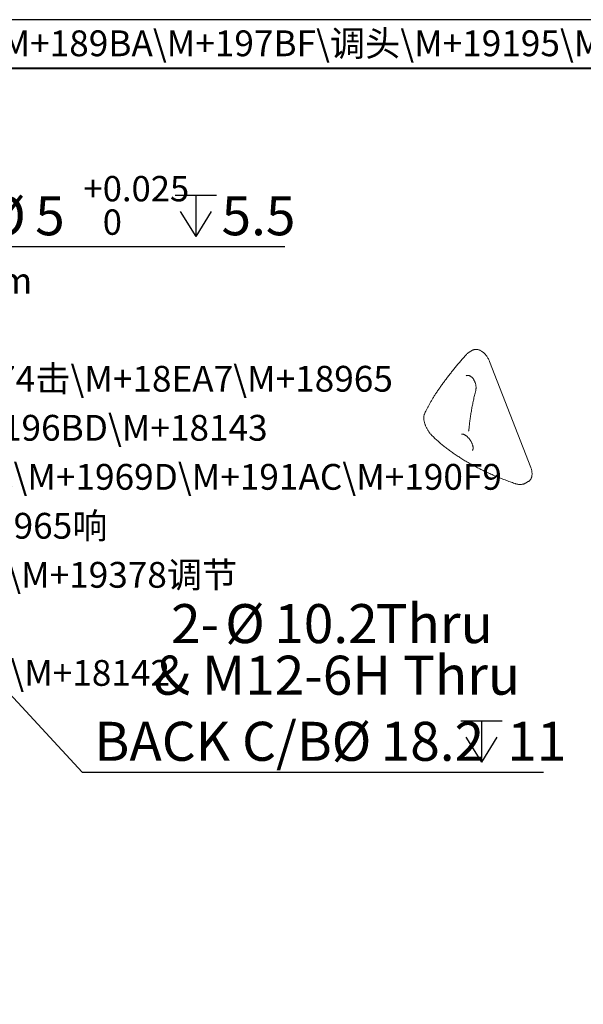
# Model space of a CAD drawing. Units: millimetres. Extents: x 0 to 678, y -1 to 558.
# Drawn here: x 267 to 325, y 196 to 297 of the extents above; entities that cross this region are included whole.
import ezdxf

# ---------------------------------------------------------------- set-up
doc = ezdxf.new("R2010")
doc.units = ezdxf.units.MM
doc.layers.add('1', color=1, linetype='Continuous')
doc.layers.add('图框', color=179, linetype='Continuous')
doc.styles.add('SLDTEXTSTYLE0', font='TXT', dxfattribs={"width": 0.7, "bigfont": 'bigfont'})
doc.styles.add('SLDTEXTSTYLE1', font='TXT', dxfattribs={"width": 0.7})
doc.dimstyles.new('SLDDIMSTYLE1', dxfattribs={"dimtxt": 4, "dimasz": 3, "dimexe": 0, "dimexo": 0.0625, "dimgap": 1, "dimtad": 2, "dimlfac": 2, "dimrnd": 1e-09, "dimzin": 12, "dimdsep": 46, "dimtxsty": 'SLDTEXTSTYLE1', "dimsah": 1, "dimcen": 0.09, "dimadec": 0, "dimazin": 3, "dimtfac": 1, "dimtofl": 0, "dimtmove": 0, "dimatfit": 3, "dimfxl": 0, "dimfrac": 2, "dimtolj": 1, "dimtzin": 12, "dimarcsym": 0})
doc.dimstyles.new('SLDDIMSTYLE10', dxfattribs={"dimtxt": 4, "dimasz": 3, "dimexe": 0, "dimexo": 0.0625, "dimgap": 1, "dimtad": 0, "dimtih": 1, "dimtoh": 1, "dimlfac": 2, "dimrnd": 1e-09, "dimzin": 12, "dimdsep": 46, "dimtxsty": 'SLDTEXTSTYLE1', "dimblk1": 'NONE', "dimsah": 1, "dimcen": 0, "dimadec": 0, "dimazin": 3, "dimtfac": 1, "dimtmove": 0, "dimatfit": 3, "dimldrblk": 'NONE', "dimfxl": 0, "dimfrac": 2, "dimtolj": 1, "dimtzin": 12, "dimarcsym": 0})
doc.dimstyles.new('SLDDIMSTYLE9', dxfattribs={"dimtxt": 4, "dimasz": 3, "dimexe": 0, "dimexo": 0.0625, "dimgap": 1, "dimtad": 0, "dimtih": 1, "dimtoh": 1, "dimdec": 3, "dimlfac": 2, "dimrnd": 1e-09, "dimzin": 12, "dimdsep": 46, "dimtxsty": 'SLDTEXTSTYLE1', "dimblk1": 'NONE', "dimsah": 1, "dimcen": 0, "dimadec": 0, "dimazin": 3, "dimtol": 1, "dimtp": 0.025, "dimtfac": 1, "dimtdec": 3, "dimtmove": 0, "dimatfit": 3, "dimldrblk": 'NONE', "dimfxl": 0, "dimfrac": 2, "dimtolj": 1, "dimarcsym": 0})

# ---------------------------------------------------------------- blocks, each defined once
blk = doc.blocks.new('_D_17')
at = {"layer": '图框'}
for p, q in [((317.45, 183.62), (317.45, 191.77)), ((376.98, 183.62), (376.98, 191.77)), ((376.98, 188.77), (317.45, 188.77))]:
    blk.add_line(p, q, dxfattribs=at)
for points in [[(317.45, 188.77), (320.45, 188.26), (320.45, 189.28)], [(376.98, 188.77), (373.98, 189.28), (373.98, 188.26)]]:
    blk.add_solid(points, dxfattribs=at)
at = {"layer": '图框', "char_height": 4, "attachment_point": 1, "style": 'SLDTEXTSTYLE1'}
for s, insert in [('OPEN:119mm', (333.43, 199.21)), ('CLOSE:99mm', (332.85, 193.92))]:
    blk.add_mtext(s, dxfattribs=dict(at, insert=insert))
blk = doc.blocks.new('SW_SYMBOL_HOLE_DEPTH')
at = {"layer": '图框', "color": 0}
for p, q in [((0, 875), (800, 875)), ((400, 875), (400, 75)), ((100, 555), (400, 75)), ((700, 555), (400, 75))]:
    blk.add_line(p, q, dxfattribs=at)
blk = doc.blocks.new('_D_34')
at = {"layer": '图框'}
for p, q in [((250.01, 238.46), (262.66, 273.73)), ((262.66, 273.73), (294.5, 273.73)), ((249.16, 236.11), (250.01, 238.46))]:
    blk.add_line(p, q, dxfattribs=at)
blk.add_solid([(250.01, 238.46), (251.5, 241.12), (250.54, 241.46)], dxfattribs=at)
at = {"layer": '图框', "xscale": 0.005290909090909091, "yscale": 0.005290909090909091, "zscale": 0.005290909090909091}
blk.add_blockref('SW_SYMBOL_HOLE_DEPTH', (283.27, 274.38), dxfattribs=at)
at = {"layer": '图框', "attachment_point": 1, "style": 'SLDTEXTSTYLE1'}
for s, insert, char_height in [('0.025', (275.85, 280.97), 2.6), ('+', (273.86, 280.97), 2.6), ('%%c', (263.91, 278.89), 4), ('5', (268.93, 278.89), 4), ('5.5', (288.03, 278.89), 4), ('0', (275.85, 277.54), 2.6)]:
    blk.add_mtext(s, dxfattribs=dict(at, insert=insert, char_height=char_height))
blk = doc.blocks.new('_NONE')
blk = doc.blocks.new('_D_35')
at = {"layer": '图框'}
for p, q in [((255.85, 239.16), (259.32, 235.42)), ((259.32, 235.42), (273.75, 219.83)), ((273.75, 219.83), (321.02, 219.83))]:
    blk.add_line(p, q, dxfattribs=at)
blk.add_solid([(259.32, 235.42), (260.98, 232.87), (261.73, 233.56)], dxfattribs=at)
at = {"layer": '图框', "xscale": 0.005290909090909091, "yscale": 0.005290909090909091, "zscale": 0.005290909090909091}
blk.add_blockref('SW_SYMBOL_HOLE_DEPTH', (312.55, 220.47), dxfattribs=at)
at = {"layer": '图框', "char_height": 4, "attachment_point": 1, "style": 'SLDTEXTSTYLE1'}
for s, insert in [('Thru', (303.83, 237.06)), ('2-', (282.85, 237.06)), ('%%c', (288.4, 237.06)), ('10.2', (293.43, 237.06)), ('& M12-6H Thru', (281.09, 231.77)), ('BACK C/B', (275, 224.99)), ('%%c', (299.32, 224.99)), ('18.2', (304.34, 224.99)), ('11', (317.31, 224.99))]:
    blk.add_mtext(s, dxfattribs=dict(at, insert=insert))
blk = doc.blocks.new('SW_NOTE_13')
at = {"layer": '图框', "color": 0, "char_height": 2.6458, "attachment_point": 1, "style": 'SLDTEXTSTYLE0'}
for s, insert in [('\\M+19472\\M+19F83\\M+18EAE节\\M+197AC阀\\M+18143\\M+19F83\\M+18AC7规\\M+18A69为4mm', (-49.95, 43.69)), ('\\M+194F0\\M+196C6\\M+190F9转\\M+191AC\\M+19378过\\M+189F5\\M+191A2\\M+190AC\\M+19974击\\M+18EA7\\M+18965', (-49.95, 33.63)), ('响\\M+190F9转头\\M+19861缓\\M+19974\\M+1E39D\\M+19349\\M+18E67\\M+19770\\M+18EF5\\M+196BD\\M+18143', (-49.95, 28.6)), ('\\M+18DDD\\M+188F2许\\M+18FEE\\M+19976\\M+189BA\\M+18143\\M+19073\\M+189C2\\M+1945C\\M+1969D\\M+191AC\\M+190F9', (-49.95, 23.57)), ('转\\M+18143过\\M+18D82\\M+190F9转\\M+191AC\\M+19378\\M+18143\\M+18FAB\\M+189EF\\M+18965响', (-49.95, 18.55)), ('缓\\M+19974\\M+1E39D\\M+19349\\M+18E67\\M+19770\\M+18EF5\\M+196BD\\M+18143\\M+191AC\\M+19378调节', (-49.95, 13.52)), ('\\M+194F0\\M+196C6\\M+18DDD\\M+18E67\\M+19770过\\M+192F6\\M+19286\\M+18FBC\\M+19245\\M+18142', (-49.95, 3.46))]:
    blk.add_mtext(s, dxfattribs=dict(at, insert=insert))

msp = doc.modelspace()

# ---------------------------------------------------------------- linework, layer by layer
at = {"color": 7, "linetype": 'Continuous', "lineweight": 15}
for p, q in [((313.7552, 263.09721), (313.40671, 262.89602)), ((319.72003, 251.08671), (315.50201, 261.95822)), ((319.17928, 249.46139), (319.4716, 249.63015))]:
    msp.add_line(p, q, dxfattribs=at)
for points, knots in [([(313.12577, 262.66469), (313.07177, 262.60348), (312.91483, 262.42561), (312.66166, 262.13402), (312.36933, 261.79139), (312.08619, 261.45301), (311.81225, 261.11897), (311.54773, 260.78948), (311.29275, 260.4647), (311.04748, 260.14479), (310.81206, 259.82991), (310.58664, 259.52022), (310.37135, 259.21584), (310.16631, 258.91691), (309.97166, 258.62354), (309.78751, 258.33584), (309.61399, 258.05389), (309.45122, 257.77777), (309.29932, 257.50753), (309.15837, 257.24317), (309.02875, 256.98485), (308.916, 256.74556), (308.85115, 256.59497), (308.8215, 256.52612)], [0, 0, 0, 0, 0.025526365, 0.074177659, 0.122847442, 0.171542921, 0.220266824, 0.269022219, 0.317812565, 0.366641769, 0.41551425, 0.464435014, 0.51340974, 0.562444865, 0.611547686, 0.660726455, 0.709990467, 0.759350118, 0.808816912, 0.858403337, 0.908122553, 0.9579877, 1, 1, 1, 1]), ([(313.4057, 262.89433), (313.37662, 262.87684), (313.31208, 262.83802), (313.22146, 262.76263), (313.15702, 262.70287), (313.12806, 262.66677), (313.12591, 262.66409)], [0, 0, 0, 0, 0.280484888, 0.622596519, 0.971997043, 1, 1, 1, 1]), ([(315.50201, 261.95822), (315.4923, 261.98249), (315.4645, 262.05202), (315.41142, 262.16527), (315.34059, 262.29585), (315.26175, 262.42175), (315.17578, 262.54185), (315.08331, 262.65504), (314.98506, 262.76027), (314.88171, 262.85652), (314.77397, 262.94276), (314.66253, 263.01798), (314.54818, 263.0811), (314.43193, 263.13098), (314.3151, 263.16651), (314.19933, 263.18683), (314.08654, 263.19141), (313.97842, 263.18072), (313.87727, 263.15427), (313.80161, 263.1249), (313.76288, 263.10024), (313.75263, 263.09371)], [0, 0, 0, 0, 0.030152197, 0.086363851, 0.142527265, 0.198692437, 0.254910111, 0.311235916, 0.367734287, 0.424466328, 0.481482489, 0.538807667, 0.596413935, 0.654149982, 0.711650754, 0.768444869, 0.8240262, 0.878051773, 0.930485824, 0.98159484, 1, 1, 1, 1]), ([(313.09368, 260.47408), (313.1084, 260.48235), (313.1434, 260.50206), (313.20159, 260.51751), (313.27001, 260.52344), (313.33809, 260.51667), (313.40691, 260.49903), (313.4799, 260.46935), (313.55562, 260.42665), (313.63109, 260.3713), (313.70479, 260.30477), (313.77537, 260.22785), (313.8421, 260.14034), (313.90377, 260.04412), (313.95922, 259.94038), (314.00741, 259.83005), (314.04773, 259.71521), (314.07937, 259.59755), (314.10163, 259.47863), (314.11454, 259.36059), (314.11798, 259.24517), (314.1114, 259.13467), (314.09932, 259.04407), (314.08629, 258.99429), (314.08162, 258.97645)], [0, 0, 0, 0, 0.039160353, 0.093186969, 0.148961843, 0.195568002, 0.238949946, 0.285191686, 0.331352866, 0.376776599, 0.421047185, 0.466100421, 0.51123531, 0.556311789, 0.602049966, 0.647897401, 0.694082468, 0.740571251, 0.786927401, 0.833809224, 0.880461672, 0.926881611, 0.973797657, 1, 1, 1, 1]), ([(314.08263, 258.9755), (314.06067, 258.88747), (313.99697, 258.63221), (313.89925, 258.21246), (313.79286, 257.71779), (313.69682, 257.22739), (313.61105, 256.7415), (313.53559, 256.26039), (313.47072, 255.7845), (313.41746, 255.32956), (313.39049, 255.03594), (313.37773, 254.89699)], [0, 0, 0, 0, 0.062453403, 0.181112531, 0.299785034, 0.418470841, 0.537169986, 0.655882359, 0.774607683, 0.893345479, 1, 1, 1, 1]), ([(308.82268, 256.52561), (308.81551, 256.50884), (308.79568, 256.46252), (308.77544, 256.38259), (308.75954, 256.28371), (308.75378, 256.17424), (308.7587, 256.05365), (308.77483, 255.92506), (308.80065, 255.79316), (308.83483, 255.66024), (308.8757, 255.52907), (308.92235, 255.40045), (308.97433, 255.27414), (309.03126, 255.14999), (309.09328, 255.02753), (309.16003, 254.90767), (309.23124, 254.79137), (309.30647, 254.67994), (309.38533, 254.57511), (309.46339, 254.48108), (309.51668, 254.42712), (309.54154, 254.40194)], [0, 0, 0, 0, 0.025650809, 0.070843767, 0.118798289, 0.172221642, 0.231348889, 0.291025692, 0.35129002, 0.408985022, 0.46457207, 0.518594534, 0.5708292, 0.623205686, 0.675924036, 0.72920346, 0.783262163, 0.838355946, 0.894005421, 0.950541223, 1, 1, 1, 1]), ([(312.63012, 254.48236), (312.63272, 254.48416), (312.64113, 254.49), (312.66055, 254.49572), (312.69411, 254.5003), (312.73805, 254.49849), (312.79245, 254.48837), (312.85619, 254.46798), (312.92604, 254.43693), (313.00087, 254.39511), (313.0794, 254.3426), (313.16078, 254.27915), (313.24307, 254.20553), (313.32423, 254.12294), (313.40225, 254.03299), (313.47583, 253.93709), (313.54432, 253.83633), (313.60712, 253.73155), (313.66315, 253.62442), (313.71117, 253.51729), (313.75028, 253.41259), (313.77986, 253.31267), (313.80018, 253.21876), (313.81159, 253.13244), (313.81461, 253.05502), (313.81019, 252.98855), (313.79968, 252.93372), (313.78503, 252.89115), (313.76836, 252.86059), (313.75319, 252.84374), (313.74392, 252.83462), (313.73556, 252.83103), (313.73494, 252.83076)], [0, 0, 0, 0, 0.0166877775, 0.0540666979, 0.0885577994, 0.1210915482, 0.1557250866, 0.1896356374, 0.2233668679, 0.2567115285, 0.2909135882, 0.325843017, 0.3612829121, 0.396976724, 0.4326325605, 0.4679571217, 0.503450791, 0.5393976334, 0.5755899185, 0.6117252797, 0.6475039925, 0.6827197194, 0.7174140652, 0.7518301739, 0.7859719329, 0.8199159089, 0.8533360946, 0.8875101461, 0.9221964009, 0.9582575418, 0.9969021081, 1, 1, 1, 1]), ([(313.37724, 254.89782), (313.37712, 254.89435), (313.37639, 254.8744), (313.37008, 254.84945), (313.36114, 254.82358), (313.35416, 254.81259), (313.35039, 254.80904), (313.35087, 254.80936), (313.35097, 254.80943)], [0, 0, 0, 0, 0.045881155, 0.264104882, 0.471000054, 0.691779807, 0.934325422, 1, 1, 1, 1]), ([(309.54148, 254.40104), (309.59535, 254.34807), (309.75095, 254.19505), (310.01797, 253.94564), (310.34643, 253.65451), (310.68732, 253.36848), (311.0402, 253.08764), (311.40492, 252.81218), (311.7812, 252.54227), (312.16881, 252.27806), (312.56749, 252.01973), (312.97698, 251.76742), (313.397, 251.52129), (313.8273, 251.28147), (314.26759, 251.04811), (314.7176, 250.82134), (315.17704, 250.60129), (315.64562, 250.38809), (316.12305, 250.18186), (316.60903, 249.98271), (317.10325, 249.79076), (317.59664, 249.60939), (317.9542, 249.48479), (318.14352, 249.42103), (318.17056, 249.41192)], [0, 0, 0, 0, 0.025631817, 0.074040942, 0.122463243, 0.170904385, 0.219360668, 0.267828741, 0.316305605, 0.364788605, 0.413275411, 0.461764008, 0.510252227, 0.558738606, 0.607221994, 0.655701447, 0.704176208, 0.752645681, 0.801109413, 0.84956708, 0.898018462, 0.946463437, 0.992352364, 1, 1, 1, 1]), ([(319.4732, 249.63322), (319.48689, 249.64075), (319.5295, 249.66417), (319.59258, 249.71689), (319.66139, 249.78928), (319.72009, 249.87259), (319.76897, 249.96552), (319.80756, 250.06798), (319.83541, 250.1794), (319.85205, 250.29891), (319.85716, 250.42524), (319.85063, 250.55681), (319.83275, 250.69196), (319.80367, 250.82909), (319.76636, 250.96118), (319.73476, 251.04681), (319.72003, 251.08671)], [0, 0, 0, 0, 0.032837766, 0.102182876, 0.171518045, 0.241616509, 0.313121708, 0.386448595, 0.46169324, 0.538608759, 0.616703029, 0.695426377, 0.774293627, 0.853020104, 0.931520695, 1, 1, 1, 1]), ([(318.17063, 249.41358), (318.19425, 249.40532), (318.26504, 249.38054), (318.38407, 249.35334), (318.5265, 249.33209), (318.66211, 249.32623), (318.7942, 249.33443), (318.91553, 249.35552), (319.02926, 249.39015), (319.11579, 249.42494), (319.16232, 249.45339), (319.17729, 249.46254)], [0, 0, 0, 0, 0.068292017, 0.204711239, 0.340424905, 0.476890952, 0.596073098, 0.725469383, 0.838885464, 0.948155902, 1, 1, 1, 1])]:
    msp.add_open_spline(points, degree=3, knots=knots, dxfattribs=at)
at = {"layer": '图框', "color": 7}
msp.add_line((420, 297), (0, 297), dxfattribs=at)
at = {"layer": '图框', "color": 7, "lineweight": 40}
msp.add_line((415, 291.98469), (25, 291.98469), dxfattribs=at)

# ---------------------------------------------------------------- block references
at = {"layer": '图框'}
msp.add_blockref('SW_NOTE_13', (162.9341, 227.86657), dxfattribs=at)

# ---------------------------------------------------------------- texts
at = {"layer": '1', "color": 7, "insert": (25.07071, 295.89995), "char_height": 2.64583333, "attachment_point": 1, "style": 'SLDTEXTSTYLE0'}
msp.add_mtext('E:\\\\1\\M+18AF7\\M+18A42夹\\M+192DC\\\\组\\M+18D87\\M+18C8F\\\\\\M+18D82\\M+190B8\\M+19378组\\M+18D87\\M+18C8F\\\\\\M+18C85\\M+189CB\\M+18FE3\\M+189BA\\M+197BF\\\\调头\\M+19195\\M+19275\\\\TA-FYQ50-R&FY30ZM-D40\\\\', dxfattribs=at)
at = {"layer": '1', "insert": (25.07071, 295.89995), "char_height": 2.64583333, "attachment_point": 1, "style": 'SLDTEXTSTYLE0'}
msp.add_mtext('E:\\\\1\\M+18AF7\\M+18A42夹\\M+192DC\\\\组\\M+18D87\\M+18C8F\\\\\\M+18D82\\M+190B8\\M+19378组\\M+18D87\\M+18C8F\\\\\\M+18C85\\M+189CB\\M+18FE3\\M+189BA\\M+197BF\\\\调头\\M+19195\\M+19275\\\\TA-FYQ50-R&FY30ZM-D40\\\\', dxfattribs=at)

# ---------------------------------------------------------------- dimensions: what is measured, and where the dimension line sits
at = {"layer": '图框'}
for p1, p2, text, dimstyle, picture, middle in [((249.16101, 236.11033), (250.00529, 238.46345), '<>{\\fGDT;x}5.5', 'SLDDIMSTYLE9', '_D_34', (279.20426, 277.39596)), ((255.85041, 239.15775), (259.31588, 235.41603), '2-<> Thru\\P& M12-6H Thru\\PBACK C/B %%c18.2{\\fGDT;x}11', 'SLDDIMSTYLE10', '_D_35', (298.01053, 229.26284))]:
    dim = msp.add_diameter_dim_2p(p1=p1, p2=p2, text=text, dimstyle=dimstyle, dxfattribs=at)
    dim.commit()
    dim.dimension.update_dxf_attribs({"geometry": picture, "text_midpoint": middle, "dimtype": 163})
dim = msp.add_linear_dim(base=(317.45323, 188.76774), p1=(376.97779, 183.61741), p2=(317.45323, 183.61741), text='OPEN:119mm\\PCLOSE:99mm', dimstyle='SLDDIMSTYLE1', dxfattribs=at)
dim.commit()
dim.dimension.update_dxf_attribs({"geometry": '_D_17', "text_midpoint": (347.21551, 188.76774), "dimtype": 160})

doc.saveas('drawing.dxf')
